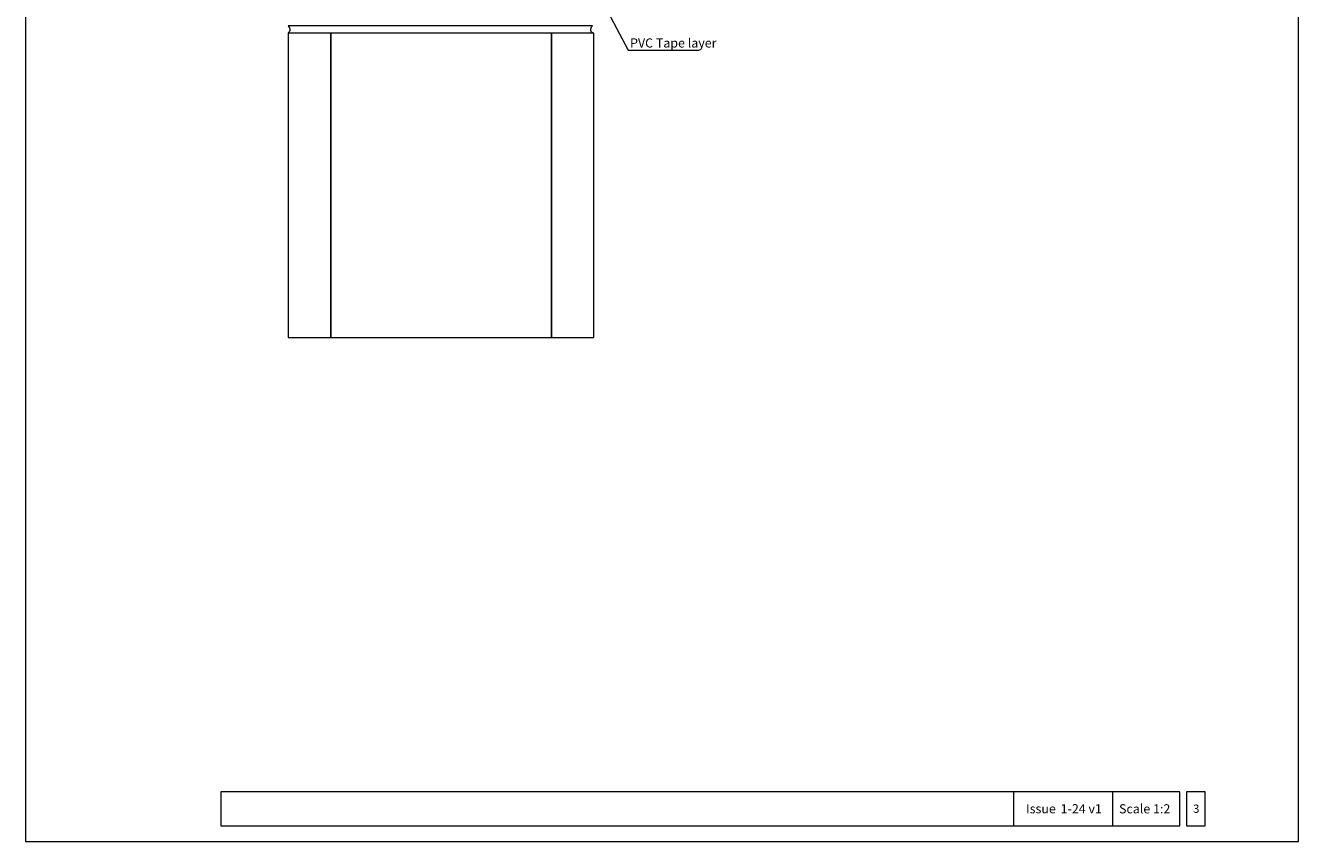
# Model space of a CAD drawing. Units: millimetres. Extents: x -178 to 176, y -280 to 277.
# Drawn here: x -178 to 176, y -280 to -53 of the extents above; entities that cross this region are included whole.
import ezdxf

# ---------------------------------------------------------------- set-up
doc = ezdxf.new("R2010")
doc.units = ezdxf.units.MM
doc.header["$MEASUREMENT"] = 0
doc.layers.add('Layer 1', color=7, linetype='Continuous')
doc.styles.add('0', font='Arial', dxfattribs={"height": 1})

msp = doc.modelspace()

# ---------------------------------------------------------------- linework, layer by layer
at = {"layer": 'Layer 1', "lineweight": 9}
for points in [[(-178, -279.78), (176.22, -279.78), (176.22, 277.5), (-178, 277.5), (-178, -279.78)], [(-20.27, -54.85), (-20.47, -54.63), (-20.61, -54.41), (-20.69, -54.18), (-20.72, -53.93), (-20.69, -53.68), (-20.61, -53.41), (-20.47, -53.13), (-20.27, -52.84), (-104.88, -52.84), (-104.69, -53.13), (-104.55, -53.41), (-104.46, -53.68), (-104.43, -53.93), (-104.46, -54.18), (-104.55, -54.41), (-104.69, -54.63), (-104.88, -54.85), (-20.27, -54.85)], [(-104.87, -139.53), (-93.07, -139.53), (-93.07, -54.95), (-104.87, -54.95), (-104.87, -139.53)], [(-93.07, -139.53), (-31.62, -139.53), (-31.62, -54.95), (-93.07, -54.95), (-93.07, -139.53)], [(-31.62, -139.53), (-19.83, -139.53), (-19.83, -54.95), (-31.62, -54.95), (-31.62, -139.53)], [(-123.6, -275.44), (143.19, -275.44), (143.19, -265.93), (-123.6, -265.93), (-123.6, -275.44)], [(145.09, -275.37), (150.24, -275.37), (150.24, -265.93), (145.09, -265.93), (145.09, -275.37)]]:
    msp.add_lwpolyline(points, close=True, dxfattribs=at)
at = {"layer": 'Layer 1', "color": 8, "lineweight": 18}
msp.add_lwpolyline([(-16.84, -47.45), (-10.28, -59.66), (9.47, -59.66)], dxfattribs=at)
at = {"layer": 'Layer 1', "lineweight": 9}
for points in [[(96.91, -265.93), (96.91, -275.44)], [(124.47, -265.93), (124.47, -275.44)]]:
    msp.add_lwpolyline(points, dxfattribs=at)

# ---------------------------------------------------------------- texts
at = {"layer": 'Layer 1', "color": 250, "style": '0'}
msp.add_text('PVC Tape layer', height=2.54, dxfattribs=at).set_placement((-9.77, -58.91))
at = {"layer": 'Layer 1', "style": '0'}
for s, height, p in [(' Scale 1:2 ', 2.5399, (125.5, -271.95)), (' Issue ', 2.54, (99.63, -271.93)), ('1-24 v1', 2.54, (110.03, -271.93)), ('3', 2.29, (146.9, -271.79))]:
    msp.add_text(s, height=height, dxfattribs=at).set_placement(p)

doc.saveas('drawing.dxf')
